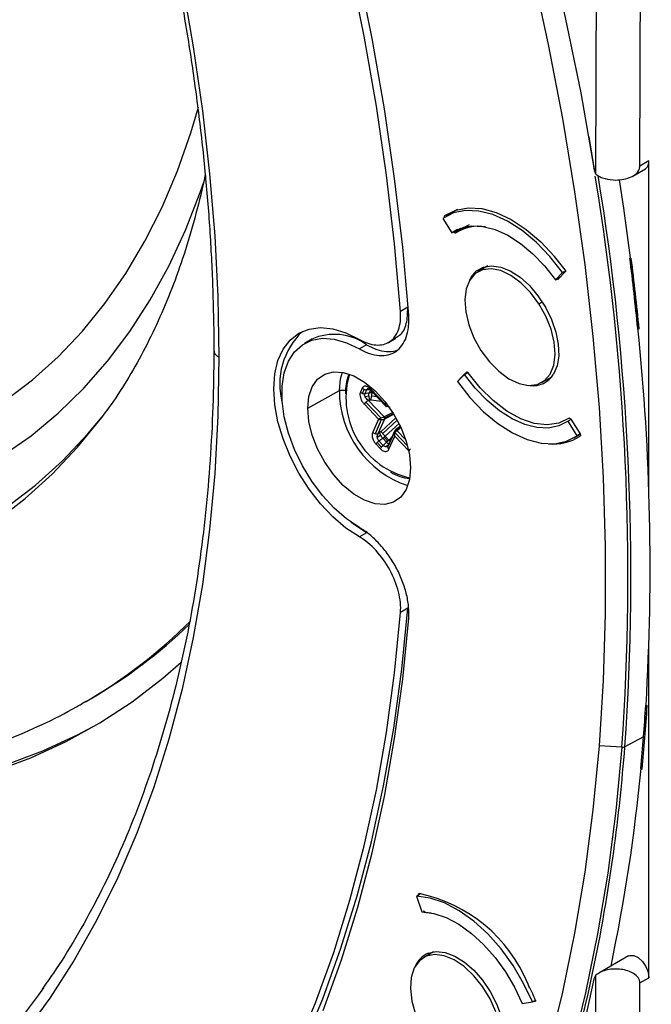
# Model space of a CAD drawing. Units: millimetres. Extents: x 69 to 1126, y 56 to 792.
# Drawn here: x 945 to 975, y 145 to 191 of the extents above; entities that cross this region are included whole.
import ezdxf

# ---------------------------------------------------------------- set-up
doc = ezdxf.new("R2010")
doc.units = ezdxf.units.MM

msp = doc.modelspace()

# ---------------------------------------------------------------- linework, layer by layer
at = {"color": 7, "linetype": 'Continuous', "lineweight": 25}
for p, q in [((972.136, 185.523), (972.408, 183.884)), ((974.967, 184.389), (974.54, 184.142)), ((974.967, 168.696), (974.967, 184.389)), ((972.473, 183.773), (972.386, 184.057)), ((974.205, 183.678), (974.802, 184.023)), ((965.986, 182.106), (965.441, 181.791)), ((965.285, 181.691), (965.707, 181.013)), ((965.982, 181.172), (965.707, 181.013)), ((965.81, 181.048), (965.799, 181.066)), ((966.481, 181.319), (966.1, 181.13)), ((974.07, 179.833), (974.082, 179.839)), ((974.07, 179.833), (974.126, 179.809)), ((974.082, 179.839), (974.137, 179.816)), ((974.137, 179.816), (974.126, 179.809)), ((967.403, 179.46), (966.941, 179.193)), ((967.323, 179.402), (967.356, 179.452)), ((970.908, 179.156), (971.021, 179.221)), ((966.539, 178.778), (966.622, 178.937)), ((966.622, 178.937), (966.675, 178.972)), ((970.578, 178.817), (970.908, 179.156)), ((970.578, 178.817), (970.825, 178.959)), ((971.039, 179.178), (970.707, 178.84)), ((963.644, 177.526), (963.305, 177.33)), ((969.8, 177.691), (969.954, 177.779)), ((974.495, 176.505), (974.439, 176.529)), ((974.495, 176.505), (974.507, 176.512)), ((959.138, 176.026), (958.799, 175.83)), ((962.747, 175.878), (963.086, 176.074)), ((961.711, 175.767), (961.372, 175.571)), ((960.873, 174.26), (960.914, 174.343)), ((960.899, 174.392), (960.878, 174.348)), ((960.914, 174.343), (960.934, 174.38)), ((965.973, 174.034), (966.304, 174.373)), ((966.061, 174.135), (966.401, 174.481)), ((966.061, 174.135), (966.092, 174.155)), ((966.304, 174.373), (966.465, 174.466)), ((969.941, 173.997), (970.403, 174.263)), ((961.507, 173.731), (961.423, 173.544)), ((961.521, 173.481), (961.605, 173.668)), ((961.634, 173.468), (961.717, 173.655)), ((961.717, 173.655), (961.863, 173.667)), ((961.808, 173.707), (961.744, 173.702)), ((962.585, 172.976), (961.922, 173.673)), ((958.949, 172.783), (960.435, 173.626)), ((960.72, 173.626), (960.435, 173.626)), ((961.834, 173.505), (961.634, 173.468)), ((961.825, 173.354), (961.647, 173.321)), ((961.894, 173.639), (961.834, 173.505)), ((961.906, 173.51), (961.834, 173.505)), ((961.942, 173.591), (961.906, 173.51)), ((961.98, 173.504), (961.906, 173.51)), ((961.918, 173.616), (962.642, 172.856)), ((962.205, 173.315), (961.945, 173.352)), ((961.98, 173.504), (961.995, 173.536)), ((962.033, 173.496), (961.98, 173.504)), ((961.608, 172.972), (962.271, 172.275)), ((962.398, 172.322), (961.682, 173.075)), ((961.791, 173.166), (961.868, 173.181)), ((962.532, 172.387), (961.791, 173.166)), ((961.927, 173.182), (962.397, 173.113)), ((962.617, 173.047), (962.585, 172.976)), ((962.689, 172.856), (962.716, 172.916)), ((962.271, 172.275), (961.999, 171.667)), ((962.259, 171.604), (962.563, 172.285)), ((963.092, 172.336), (962.374, 171.687)), ((962.937, 172.593), (962.532, 172.387)), ((962.561, 172.333), (962.97, 172.541)), ((962.563, 172.285), (962.993, 172.503)), ((971.298, 172.273), (971.731, 171.579)), ((949.131, 172.158), (949.168, 172.207)), ((962.125, 171.595), (962.419, 172.252)), ((962.467, 171.608), (963.152, 172.227)), ((962.586, 171.478), (963.236, 172.065)), ((963.297, 171.94), (963.074, 171.768)), ((963.301, 171.933), (963.094, 171.773)), ((963.139, 171.749), (963.32, 171.89)), ((971.309, 172.255), (971.175, 172.177)), ((971.597, 171.499), (971.175, 172.177)), ((962.215, 171.424), (962.371, 171.529)), ((962.326, 171.65), (962.259, 171.604)), ((962.294, 171.26), (962.471, 171.379)), ((962.471, 171.379), (962.53, 171.427)), ((962.471, 171.379), (962.652, 171.189)), ((962.53, 171.427), (962.586, 171.478)), ((962.53, 171.427), (962.708, 171.24)), ((962.761, 171.294), (962.586, 171.478)), ((963.005, 171.636), (962.711, 170.979)), ((963.029, 171.715), (962.721, 171.028)), ((962.924, 171.481), (962.761, 171.294)), ((962.762, 170.865), (963.035, 171.473)), ((963.035, 171.473), (963.691, 170.783)), ((963.634, 171.023), (963.055, 171.631)), ((963.544, 171.323), (963.139, 171.749)), ((971.441, 171.399), (971.736, 171.569)), ((971.71, 171.564), (971.597, 171.499)), ((962.156, 171.098), (962.36, 170.883)), ((962.414, 170.965), (962.21, 171.179)), ((962.498, 171.046), (962.294, 171.26)), ((962.652, 171.189), (962.498, 171.046)), ((962.75, 171.092), (962.634, 170.983)), ((962.708, 171.24), (962.652, 171.189)), ((962.761, 171.294), (962.708, 171.24)), ((961.712, 166.947), (961.373, 166.751)), ((963.644, 163.402), (963.305, 163.206)), ((974.967, 146.077), (974.967, 161.77)), ((948.479, 158.999), (948.762, 159.163)), ((948.479, 158.999), (948.543, 159.036)), ((974.816, 158.861), (974.828, 158.867)), ((974.816, 158.861), (974.873, 158.823)), ((974.828, 158.867), (974.884, 158.829)), ((974.884, 158.829), (974.873, 158.823)), ((974.71, 157.367), (973.836, 156.908)), ((974.778, 157.335), (974.766, 157.329)), ((973.696, 156.882), (972.623, 156.95)), ((974.637, 155.85), (974.581, 155.889)), ((974.637, 155.85), (974.648, 155.857)), ((964.264, 150.017), (964.061, 149.9)), ((964.061, 149.9), (964.307, 149.17)), ((964.236, 150.008), (964.179, 149.968)), ((964.474, 149.145), (964.746, 149.12)), ((964.854, 147.288), (964.392, 147.022)), ((974.002, 147.097), (972.612, 146.294)), ((972.386, 146.014), (972.473, 146.198)), ((974.54, 145.83), (974.967, 146.077)), ((969.011, 144.871), (969.492, 144.937)), ((969.492, 144.937), (969.605, 145.002)), ((969.611, 144.96), (969.509, 144.947)), ((969.611, 144.96), (969.626, 144.968))]:
    msp.add_line(p, q, dxfattribs=at)
at = {"color": 7, "linetype": 'Continuous', "lineweight": 25, "flags": 128}
for points in [[(974.54, 184.142), (974.568, 193.192), (974.608, 202.248), (974.659, 211.311), (974.72, 220.379), (974.793, 229.454), (974.877, 238.535), (974.971, 247.623), (975.077, 256.716)], [(972.473, 183.773), (972.501, 192.761), (972.54, 201.754), (972.59, 210.754), (972.65, 219.759), (972.721, 228.771), (972.804, 237.79), (972.897, 246.814), (973, 255.844)], [(943.306, 254.687), (945.486, 251.391), (947.603, 248.045), (949.654, 244.652), (951.637, 241.218), (953.55, 237.745), (955.389, 234.238), (957.153, 230.702), (958.84, 227.141), (960.447, 223.56), (961.972, 219.961), (963.415, 216.351), (964.772, 212.734), (966.042, 209.113), (967.224, 205.494), (968.316, 201.881), (969.317, 198.278), (970.225, 194.69), (971.04, 191.12), (971.761, 187.575), (972.386, 184.057)], [(963.305, 177.33), (963.025, 180.5), (962.647, 183.713), (962.172, 186.963), (961.601, 190.246), (960.933, 193.558), (960.17, 196.894), (959.313, 200.248), (958.363, 203.617), (957.323, 206.995), (956.192, 210.378), (954.973, 213.76), (953.667, 217.138), (952.277, 220.505), (950.804, 223.859), (949.25, 227.193), (947.618, 230.502), (945.91, 233.783), (944.128, 237.031)], [(963.688, 177.147), (963.407, 180.335), (963.027, 183.566), (962.549, 186.834), (961.974, 190.136), (961.303, 193.466), (960.536, 196.82), (959.674, 200.193), (958.719, 203.58), (957.673, 206.977), (956.536, 210.378), (955.31, 213.78), (953.997, 217.176), (952.599, 220.562), (951.118, 223.934), (949.555, 227.286), (947.914, 230.614), (946.197, 233.914), (944.405, 237.179)], [(957.04, 228.7), (958.659, 225.194), (960.198, 221.669), (961.657, 218.131), (963.034, 214.583), (964.326, 211.03), (965.533, 207.475), (966.653, 203.924), (967.684, 200.381), (968.626, 196.85), (969.477, 193.335), (970.236, 189.841), (970.902, 186.372), (971.474, 182.931), (971.952, 179.524), (972.335, 176.155), (972.623, 172.827), (972.815, 169.545), (972.911, 166.312), (972.911, 163.132), (972.815, 160.011), (972.623, 156.95)], [(944.287, 220.641), (945.603, 217.543), (946.838, 214.434), (947.99, 211.318), (949.056, 208.2), (950.036, 205.086), (950.926, 201.98), (951.727, 198.887), (952.437, 195.812), (953.054, 192.76), (953.578, 189.735), (954.008, 186.743), (954.343, 183.788), (954.582, 180.875), (954.726, 178.008), (954.774, 175.192)], [(931.271, 169.635), (932.197, 169.596), (933.95, 169.615), (935.657, 169.756), (937.315, 170.02), (938.92, 170.406), (940.468, 170.912), (941.956, 171.538), (943.38, 172.282), (944.737, 173.142), (946.024, 174.117), (947.237, 175.204), (948.374, 176.4), (949.432, 177.704), (950.409, 179.111), (951.302, 180.618), (952.11, 182.223), (952.83, 183.92), (953.46, 185.707), (953.82, 186.91)], [(928.269, 167.654), (929.787, 167.447), (931.631, 167.302), (933.435, 167.281), (935.195, 167.382), (936.907, 167.607), (938.567, 167.955), (940.172, 168.425), (941.717, 169.015), (943.199, 169.725), (944.615, 170.553), (945.962, 171.496), (947.236, 172.554), (948.435, 173.723), (949.555, 175.001), (950.595, 176.385), (951.553, 177.871), (952.425, 179.457), (953.21, 181.139), (953.906, 182.913), (954.18, 183.711)], [(973.574, 183.494), (973.769, 182.175), (974.082, 179.839)], [(970.908, 179.156), (970.319, 179.904), (969.68, 180.566), (969.008, 181.123), (968.322, 181.561), (967.639, 181.869), (966.977, 182.038), (966.353, 182.065), (965.784, 181.948), (965.285, 181.691)], [(965.383, 181.821), (965.896, 182.078), (966.481, 182.189), (967.122, 182.152), (967.802, 181.968), (968.501, 181.64), (969.202, 181.179), (969.885, 180.597), (970.533, 179.908)], [(965.707, 181.013), (966.139, 181.235), (966.632, 181.336), (967.173, 181.313), (967.746, 181.166), (968.338, 180.899), (968.932, 180.519), (969.513, 180.037), (970.067, 179.465), (970.578, 178.817)], [(969.8, 177.691), (969.404, 178.222), (968.959, 178.671), (968.488, 179.017), (968.015, 179.241), (967.563, 179.332), (967.156, 179.286), (966.812, 179.105), (966.551, 178.798), (966.384, 178.381), (966.32, 177.874), (966.363, 177.303), (966.509, 176.697), (966.753, 176.085), (967.081, 175.499)], [(966.622, 178.937), (966.873, 179.23), (967.198, 179.411), (967.582, 179.472), (968.009, 179.41), (968.459, 179.228), (968.913, 178.933), (969.352, 178.539), (969.756, 178.064), (970.107, 177.526), (970.391, 176.951), (970.594, 176.363), (970.708, 175.789), (970.728, 175.252), (970.653, 174.777), (970.486, 174.384)], [(967.081, 175.499), (967.478, 174.968), (967.923, 174.519), (968.393, 174.173), (968.866, 173.949), (969.318, 173.858), (969.726, 173.904), (970.069, 174.085), (970.331, 174.392), (970.498, 174.809), (970.562, 175.316), (970.519, 175.887), (970.372, 176.493), (970.129, 177.105), (969.8, 177.691)], [(961.373, 166.751), (960.744, 167.169), (960.131, 167.692), (959.548, 168.306), (959.01, 168.996), (958.53, 169.745), (958.12, 170.534), (957.79, 171.345), (957.549, 172.157), (957.401, 172.95), (957.352, 173.704), (957.401, 174.402), (957.549, 175.024), (957.79, 175.557), (958.12, 175.987), (958.53, 176.303), (959.01, 176.498), (959.548, 176.567), (960.131, 176.508), (960.744, 176.322), (961.373, 176.015)], [(961.372, 167.196), (960.774, 167.597), (960.192, 168.101), (959.642, 168.696), (959.14, 169.364), (958.698, 170.088), (958.329, 170.847), (958.043, 171.621), (957.848, 172.388), (957.749, 173.129), (957.749, 173.822), (957.848, 174.448), (958.043, 174.99), (958.329, 175.434), (958.698, 175.767), (959.14, 175.981), (959.642, 176.068), (960.192, 176.028), (960.774, 175.861), (961.372, 175.571)], [(954.774, 175.192), (954.726, 172.432), (954.582, 169.731), (954.343, 167.095), (954.008, 164.527), (953.578, 162.031), (953.054, 159.611), (952.437, 157.272), (951.727, 155.016), (950.926, 152.848), (950.036, 150.77), (949.056, 148.786), (947.99, 146.9), (946.838, 145.113), (945.603, 143.43)], [(958.949, 172.783), (959.001, 173.332), (959.157, 173.796), (959.41, 174.155), (959.747, 174.393), (960.156, 174.5), (960.617, 174.471), (961.11, 174.307), (961.615, 174.016), (962.109, 173.609), (962.57, 173.106), (962.978, 172.528), (963.316, 171.9), (963.568, 171.25), (963.724, 170.605), (963.777, 169.995)], [(960.435, 173.626), (960.488, 174.172), (960.576, 174.479)], [(971.175, 172.177), (970.742, 171.955), (970.249, 171.854), (969.709, 171.877), (969.136, 172.024), (968.544, 172.291), (967.95, 172.671), (967.368, 173.153), (966.815, 173.725), (966.304, 174.373)], [(971.219, 172.314), (970.739, 172.084), (970.188, 172.003), (969.584, 172.073), (968.947, 172.292), (968.297, 172.654), (967.655, 173.145), (967.042, 173.751), (966.479, 174.451)], [(965.973, 174.034), (966.563, 173.286), (967.202, 172.624), (967.873, 172.067), (968.56, 171.629), (969.243, 171.321), (969.905, 171.152), (970.529, 171.125), (971.097, 171.242), (971.597, 171.499)], [(963.777, 169.995), (963.724, 169.446), (963.568, 168.982), (963.316, 168.623), (962.978, 168.385), (962.57, 168.278), (962.109, 168.307), (961.615, 168.471), (961.11, 168.762), (960.617, 169.168), (960.156, 169.672), (959.747, 170.25), (959.41, 170.878), (959.157, 171.528), (959.001, 172.172), (958.949, 172.783)], [(923.715, 165.346), (924.197, 165.222), (926.159, 164.788), (928.091, 164.478), (929.988, 164.291), (931.846, 164.229), (933.66, 164.29), (935.428, 164.476), (937.145, 164.786), (938.807, 165.219), (940.411, 165.773), (941.953, 166.449), (943.429, 167.244), (944.838, 168.157), (946.174, 169.185), (947.436, 170.327), (948.621, 171.58), (949.3, 172.392)], [(922.459, 164.872), (923.601, 164.567), (925.573, 164.131), (927.514, 163.819), (929.421, 163.632), (931.288, 163.569), (933.111, 163.631), (934.888, 163.817), (936.613, 164.129), (938.284, 164.564), (939.896, 165.121), (941.445, 165.8), (942.929, 166.599), (944.344, 167.517), (945.688, 168.55), (946.956, 169.698), (948.147, 170.957), (949.131, 172.158)], [(961.712, 166.947), (961.084, 167.365), (960.98, 167.446)], [(943.545, 125.289), (944.467, 125.842), (946.249, 127.032), (947.957, 128.341), (949.589, 129.766), (951.143, 131.306), (952.616, 132.959), (954.006, 134.721), (955.312, 136.591), (956.531, 138.567), (957.662, 140.644), (958.703, 142.82), (959.652, 145.092), (960.509, 147.458), (961.272, 149.912), (961.94, 152.453), (962.512, 155.076), (962.987, 157.778), (963.365, 160.554), (963.644, 163.402)], [(958.363, 142.624), (959.313, 144.896), (960.17, 147.262), (960.933, 149.716), (961.601, 152.257), (962.172, 154.88), (962.647, 157.582), (963.025, 160.359), (963.305, 163.206)], [(959.674, 144.535), (960.536, 146.913), (961.303, 149.381), (961.974, 151.936), (962.549, 154.574), (963.027, 157.291), (963.407, 160.082), (963.688, 162.946)], [(918.533, 158.283), (920.124, 157.615), (922.306, 156.793), (924.47, 156.09), (926.612, 155.507), (928.728, 155.044), (930.813, 154.704), (932.864, 154.486), (934.877, 154.391), (936.849, 154.419), (938.775, 154.57), (940.652, 154.844), (942.478, 155.24), (944.247, 155.758), (945.957, 156.396), (947.606, 157.153), (949.189, 158.028), (950.704, 159.02), (952.148, 160.126), (953.011, 160.873)], [(927.71, 155.706), (929.293, 155.371), (931.378, 155.031), (933.43, 154.813), (935.443, 154.718), (937.414, 154.746), (939.341, 154.897), (941.218, 155.171), (943.043, 155.567), (944.813, 156.084), (946.523, 156.722), (948.171, 157.479), (949.078, 157.962)], [(972.623, 156.95), (972.335, 153.954), (971.952, 151.027), (971.474, 148.172), (970.902, 145.393), (970.236, 142.692)], [(973.696, 156.882), (973.41, 153.898), (973.03, 150.982), (972.557, 148.137), (971.99, 145.366), (971.331, 142.673)], [(969.492, 144.937), (969.083, 145.811), (968.589, 146.648), (968.025, 147.427), (967.405, 148.127), (966.745, 148.73), (966.063, 149.22), (965.376, 149.584), (964.703, 149.813), (964.061, 149.9)], [(964.307, 149.17), (964.863, 149.094), (965.446, 148.896), (966.041, 148.58), (966.632, 148.156), (967.203, 147.633), (967.74, 147.027), (968.229, 146.353), (968.656, 145.627), (969.011, 144.871)], [(943.46, 110.006), (945.223, 110.619), (947.309, 111.471), (949.333, 112.442), (951.291, 113.53), (953.182, 114.734), (955.003, 116.052), (956.753, 117.482), (958.428, 119.024), (960.027, 120.675), (961.549, 122.433), (962.99, 124.296), (964.351, 126.261), (965.628, 128.328), (966.821, 130.492), (967.927, 132.752), (968.947, 135.105), (969.878, 137.547), (970.719, 140.077), (971.469, 142.691), (972.129, 145.386), (972.494, 147.113)], [(967.771, 144.475), (967.505, 145.083), (967.158, 145.658), (966.747, 146.171), (966.294, 146.597), (965.82, 146.913), (965.35, 147.105), (964.908, 147.162), (964.514, 147.082), (964.19, 146.868), (963.951, 146.532), (963.809, 146.09), (963.772, 145.565), (963.841, 144.982), (964.013, 144.372)], [(964.605, 147.224), (964.983, 147.3), (965.405, 147.253), (965.853, 147.085), (966.308, 146.804), (966.75, 146.422), (967.159, 145.955), (967.518, 145.425), (967.811, 144.853), (968.024, 144.265), (968.15, 143.687), (968.182, 143.145), (968.118, 142.66), (967.963, 142.256), (967.721, 141.95), (967.405, 141.754)], [(974.002, 147.097), (974.068, 147.124), (974.255, 147.12), (974.46, 147.02), (974.658, 146.838), (974.822, 146.599), (974.93, 146.333), (974.967, 146.077)], [(972.386, 146.014), (971.761, 143.218)], [(973, 74.736), (972.897, 83.647), (972.804, 92.564), (972.721, 101.487), (972.65, 110.416), (972.59, 119.352), (972.54, 128.295), (972.501, 137.243), (972.473, 146.198)], [(975.077, 73.876), (974.971, 82.848), (974.877, 91.826), (974.793, 100.811), (974.72, 109.802), (974.659, 118.799), (974.608, 127.803), (974.568, 136.814), (974.54, 145.83)]]:
    msp.add_lwpolyline(points, dxfattribs=at)
at = {"color": 7, "linetype": 'Continuous', "lineweight": 25}
for centre, radius, start, end in [((974.575, 184.346), 0.394, 305.0133, 6.2988), ((859.112, 164.94), 114.867, 355.9776, 9.38703), ((858.57, 164.941), 115.545, 356.0135, 9.349), ((965.86, 182.044), 0.115, 191.2105, 215.0237), ((965.872, 182.04), 0.123, 187.8321, 210.2204), ((966.953, 179.365), 1.956, 79.925, 122.9374), ((962.973, 173.499), 9.911, 35.6604, 40.2914), ((846.8, 163.933), 128.259, 5.63616, 7.12128), ((846.765, 163.899), 128.351, 5.63669, 7.12075), ((846.776, 163.905), 128.351, 5.63669, 7.12075), ((865.144, 165.366), 109.876, 356.60931, 5.83458), ((961.027, 173.924), 3.39, 133.3017, 195.2975), ((960.198, 173.648), 2.604, 54.4724, 114.0198), ((954.931, 175.552), 0.392, 184.7952, 246.5211), ((962.939, 173.516), 2.223, 158.0265, 181.3145), ((964.587, 173.27), 3.843, 165.0735, 257.246), ((960.907, 174.302), 0.054, 122.8511, 231.6126), ((969.532, 174.961), 1.115, 262.1914, 328.8373), ((965.104, 173.597), 4.669, 179.6431, 251.7882), ((970.485, 173.366), 2.259, 264.1142, 303.5863), ((963.939, 171.548), 2.073, 237.9071, 264.2655), ((936.248, 180.116), 24.403, 300.2529, 314.8237), ((936.564, 180.234), 24.347, 300.0675, 313.713), ((881.208, 164.772), 93.794, 355.47209, 356.38693), ((881.199, 164.739), 93.86, 355.47209, 356.38628), ((881.21, 164.745), 93.86, 355.47209, 356.38628), ((883.743, 164.571), 91.252, 354.54039, 355.47214), ((883.733, 164.538), 91.318, 354.54106, 355.47214), ((883.745, 164.544), 91.318, 354.54106, 355.47214), ((890.594, 163.317), 83.488, 348.80843, 355.59746), ((973.718, 157.15), 0.269, 265.2801, 295.8817), ((893.283, 163.505), 81.665, 348.07041, 354.65282), ((962.74, 143.092), 7.077, 22.2787, 78.2704), ((965.056, 146.159), 1.156, 112.9521, 157.2149), ((921.726, 162.931), 30.28, 301.1986, 325.0922), ((960.173, 141.106), 10.242, 22.5918, 27.1225)]:
    msp.add_arc(centre, radius, start, end, dxfattribs=at)
for points, knots in [([(863.241, 287.914), (863.449, 287.943), (864.291, 288.06), (865.813, 288.155), (867.805, 288.196), (869.838, 288.12), (871.904, 287.938), (874.003, 287.646), (876.131, 287.246), (878.285, 286.738), (880.462, 286.122), (882.66, 285.401), (884.875, 284.574), (887.104, 283.643), (889.344, 282.609), (891.593, 281.473), (893.845, 280.237), (896.1, 278.903), (898.353, 277.472), (900.601, 275.946), (902.841, 274.328), (905.069, 272.619), (907.283, 270.822), (909.479, 268.941), (911.655, 266.976), (913.806, 264.931), (915.931, 262.809), (918.025, 260.613), (920.087, 258.346), (922.112, 256.011), (924.099, 253.612), (926.043, 251.151), (927.943, 248.633), (929.796, 246.061), (931.599, 243.438), (933.349, 240.769), (935.044, 238.056), (936.682, 235.305), (938.26, 232.518), (939.777, 229.701), (941.229, 226.856), (942.614, 223.988), (943.932, 221.101), (945.18, 218.199), (946.355, 215.287), (947.458, 212.367), (948.485, 209.446), (949.436, 206.526), (950.309, 203.612), (951.103, 200.708), (951.817, 197.818), (952.45, 194.946), (953.001, 192.097), (953.469, 189.275), (953.854, 186.482), (954.156, 183.725), (954.373, 181.006), (954.503, 178.376), (954.539, 176.557), (954.54, 175.627), (954.54, 175.519)], [0, 0, 0, 0, 0.005833, 0.023656, 0.041461, 0.059248, 0.07702, 0.094777, 0.112524, 0.13026, 0.147989, 0.165712, 0.183431, 0.201146, 0.21886, 0.236572, 0.254285, 0.271997, 0.28971, 0.307424, 0.32514, 0.342856, 0.360575, 0.378294, 0.396016, 0.413739, 0.431463, 0.449189, 0.466916, 0.484645, 0.502374, 0.520105, 0.537836, 0.555568, 0.573301, 0.591034, 0.608768, 0.626501, 0.644235, 0.661969, 0.679703, 0.697436, 0.715169, 0.732901, 0.750632, 0.768362, 0.786092, 0.80382, 0.821547, 0.839273, 0.856997, 0.874719, 0.89244, 0.910159, 0.927876, 0.945591, 0.963305, 0.981016, 0.997796, 1, 1, 1, 1]), ([(973.407, 183.488), (973.533, 183.495), (973.787, 183.509), (974.089, 183.609), (974.297, 183.73), (974.426, 183.847), (974.52, 183.986), (974.533, 184.091), (974.54, 184.142)], [0, 0, 0, 0, 0.248683, 0.498218, 0.62769, 0.748863, 0.876625, 1, 1, 1, 1]), ([(954.139, 183.757), (954.135, 183.736), (954.015, 183.097), (953.71, 181.91), (953.223, 180.205), (952.657, 178.589), (952.025, 177.053), (951.326, 175.6), (950.559, 174.235), (949.828, 173.087), (949.33, 172.437), (949.129, 172.175)], [0, 0, 0, 0, 0.004386, 0.132672, 0.261156, 0.389954, 0.519208, 0.649091, 0.779801, 0.911564, 1, 1, 1, 1]), ([(972.473, 183.773), (972.537, 183.728), (972.666, 183.636), (972.98, 183.519), (973.236, 183.501), (973.407, 183.488)], [0, 0, 0, 0, 0.249666, 0.500497, 1, 1, 1, 1]), ([(965.387, 181.726), (965.383, 181.732), (965.376, 181.744), (965.37, 181.764), (965.367, 181.785), (965.369, 181.803), (965.375, 181.815), (965.38, 181.819), (965.383, 181.821)], [0, 0, 0, 0, 0.167631, 0.330306, 0.500113, 0.749076, 0.873254, 1, 1, 1, 1]), ([(965.889, 181.007), (965.886, 181.005), (965.879, 181.001), (965.865, 181.002), (965.848, 181.008), (965.828, 181.022), (965.816, 181.039), (965.81, 181.048)], [0, 0, 0, 0, 0.1676, 0.330432, 0.500177, 0.748758, 1, 1, 1, 1]), ([(971.026, 179.277), (971.03, 179.271), (971.038, 179.259), (971.045, 179.24), (971.05, 179.218), (971.05, 179.199), (971.045, 179.185), (971.041, 179.18), (971.039, 179.178)], [0, 0, 0, 0, 0.167631, 0.330306, 0.500113, 0.749076, 0.873254, 1, 1, 1, 1]), ([(970.707, 178.84), (970.704, 178.837), (970.698, 178.832), (970.685, 178.831), (970.669, 178.835), (970.648, 178.846), (970.636, 178.862), (970.629, 178.87)], [0, 0, 0, 0, 0.1676, 0.330432, 0.500177, 0.748758, 1, 1, 1, 1]), ([(963.07, 176.103), (963.137, 176.134), (963.38, 176.245), (963.625, 176.721), (963.638, 177.257), (963.644, 177.526)], [0, 0, 0, 0, 0.161311, 0.580405, 1, 1, 1, 1]), ([(961.372, 175.571), (961.411, 175.548), (961.453, 175.525), (961.533, 175.484), (961.653, 175.426), (961.771, 175.379), (962.005, 175.301), (962.161, 175.269), (962.454, 175.248), (962.593, 175.258), (962.855, 175.321), (962.978, 175.375), (963.194, 175.523), (963.289, 175.616), (963.454, 175.842), (963.521, 175.971), (963.624, 176.261), (963.661, 176.424), (963.69, 176.683), (963.695, 176.772), (963.697, 176.91), (963.697, 176.956), (963.694, 177.051), (963.691, 177.1), (963.688, 177.147)], [0, 0, 0, 0, 0.03125, 0.03125, 0.0625, 0.125, 0.125, 0.25, 0.25, 0.375, 0.375, 0.5, 0.5, 0.625, 0.625, 0.75, 0.75, 0.875, 0.875, 0.9375, 0.9375, 0.96875, 0.96875, 1, 1, 1, 1]), ([(954.54, 175.519), (954.538, 175.064), (954.531, 173.745), (954.455, 171.6), (954.285, 169.105), (954.03, 166.671), (953.692, 164.299), (953.271, 161.992), (952.768, 159.755), (952.184, 157.59), (951.519, 155.5), (950.774, 153.487), (949.951, 151.556), (949.051, 149.706), (948.071, 147.947), (947.214, 146.554), (946.657, 145.783), (946.478, 145.534)], [0, 0, 0, 0, 0.037524, 0.108882, 0.180239, 0.251595, 0.322952, 0.394313, 0.465683, 0.537067, 0.608469, 0.679898, 0.75136, 0.822863, 0.894417, 0.96603, 1, 1, 1, 1]), ([(961.711, 175.767), (961.871, 175.685), (962.193, 175.52), (962.649, 175.442), (962.973, 175.438), (963.116, 175.507), (963.14, 175.518)], [0, 0, 0, 0, 0.310121, 0.623943, 0.9369, 1, 1, 1, 1]), ([(966.401, 174.481), (966.404, 174.483), (966.41, 174.488), (966.423, 174.49), (966.439, 174.486), (966.459, 174.474), (966.472, 174.459), (966.479, 174.451)], [0, 0, 0, 0, 0.1676, 0.330432, 0.500177, 0.748758, 1, 1, 1, 1]), ([(961.922, 173.673), (961.877, 173.713), (961.786, 173.796), (961.654, 173.834), (961.556, 173.809), (961.523, 173.757), (961.507, 173.731)], [0, 0, 0, 0, 0.280355, 0.573269, 0.79535, 1, 1, 1, 1]), ([(961.717, 173.655), (961.721, 173.663), (961.73, 173.68), (961.752, 173.697), (961.783, 173.706), (961.804, 173.706), (961.819, 173.705), (961.819, 173.705), (961.819, 173.705)], [0, 0, 0, 0, 0.241447, 0.485529, 0.736984, 0.999891, 0.999934, 1, 1, 1, 1]), ([(961.803, 173.706), (961.816, 173.701), (961.845, 173.689), (961.892, 173.642), (961.918, 173.616)], [0, 0, 0, 0, 0.454886, 1, 1, 1, 1]), ([(961.423, 173.544), (961.415, 173.518), (961.397, 173.463), (961.404, 173.352), (961.442, 173.223), (961.511, 173.087), (961.577, 173.01), (961.608, 172.972)], [0, 0, 0, 0, 0.172186, 0.35764, 0.551834, 0.781785, 1, 1, 1, 1]), ([(961.647, 173.321), (961.647, 173.321), (961.647, 173.321), (961.647, 173.321), (961.646, 173.323), (961.643, 173.328), (961.637, 173.342), (961.627, 173.367), (961.62, 173.401), (961.621, 173.438), (961.63, 173.458), (961.634, 173.468)], [0, 0, 0, 0, 0.001186, 0.003083, 0.009139, 0.0305, 0.110511, 0.258636, 0.508731, 0.75588, 1, 1, 1, 1]), ([(961.791, 173.166), (961.759, 173.191), (961.701, 173.235), (961.664, 173.295), (961.647, 173.321)], [0, 0, 0, 0, 0.563073, 1, 1, 1, 1]), ([(961.868, 173.181), (961.879, 173.182), (961.898, 173.185), (961.918, 173.183), (961.927, 173.182)], [0, 0, 0, 0, 0.560164, 1, 1, 1, 1]), ([(962.689, 172.856), (962.668, 172.871), (962.626, 172.901), (962.599, 172.951), (962.585, 172.976)], [0, 0, 0, 0, 0.493425, 1, 1, 1, 1]), ([(962.585, 172.976), (962.591, 172.947), (962.601, 172.899), (962.628, 172.871), (962.638, 172.86)], [0, 0, 0, 0, 0.611278, 1, 1, 1, 1]), ([(962.398, 172.322), (962.374, 172.312), (962.325, 172.292), (962.289, 172.281), (962.271, 172.275)], [0, 0, 0, 0, 0.493425, 1, 1, 1, 1]), ([(962.271, 172.275), (962.298, 172.267), (962.342, 172.253), (962.397, 172.252), (962.419, 172.252)], [0, 0, 0, 0, 0.611278, 1, 1, 1, 1]), ([(962.532, 172.387), (962.523, 172.382), (962.504, 172.372), (962.459, 172.35), (962.423, 172.334), (962.398, 172.322)], [0, 0, 0, 0, 0.223138, 0.46326, 1, 1, 1, 1]), ([(962.419, 172.252), (962.446, 172.254), (962.486, 172.258), (962.534, 172.272), (962.554, 172.28), (962.563, 172.285)], [0, 0, 0, 0, 0.536733, 0.776858, 1, 1, 1, 1]), ([(971.219, 172.314), (971.222, 172.316), (971.229, 172.319), (971.243, 172.319), (971.26, 172.312), (971.28, 172.298), (971.292, 172.281), (971.298, 172.273)], [0, 0, 0, 0, 0.1676, 0.330432, 0.500177, 0.748758, 1, 1, 1, 1]), ([(961.999, 171.667), (961.986, 171.623), (961.96, 171.532), (961.993, 171.361), (962.064, 171.207), (962.126, 171.133), (962.156, 171.098)], [0, 0, 0, 0, 0.280355, 0.573269, 0.79535, 1, 1, 1, 1]), ([(962.294, 171.26), (962.284, 171.271), (962.264, 171.292), (962.239, 171.332), (962.224, 171.377), (962.213, 171.408), (962.215, 171.424), (962.215, 171.424), (962.215, 171.424)], [0, 0, 0, 0, 0.241447, 0.485529, 0.736984, 0.999891, 0.999934, 1, 1, 1, 1]), ([(962.215, 171.424), (962.215, 171.454), (962.214, 171.522), (962.243, 171.575), (962.259, 171.604)], [0, 0, 0, 0, 0.436926, 1, 1, 1, 1]), ([(962.374, 171.687), (962.365, 171.68), (962.35, 171.666), (962.333, 171.655), (962.326, 171.65)], [0, 0, 0, 0, 0.559839, 1, 1, 1, 1]), ([(963.005, 171.636), (963.004, 171.608), (963.003, 171.553), (963.024, 171.5), (963.035, 171.473)], [0, 0, 0, 0, 0.493425, 1, 1, 1, 1]), ([(963.065, 171.756), (963.058, 171.75), (963.043, 171.737), (963.018, 171.699), (963.01, 171.662), (963.005, 171.636)], [0, 0, 0, 0, 0.223138, 0.46326, 1, 1, 1, 1]), ([(963.035, 171.473), (963.033, 171.505), (963.031, 171.556), (963.049, 171.61), (963.055, 171.631)], [0, 0, 0, 0, 0.611278, 1, 1, 1, 1]), ([(963.055, 171.631), (963.067, 171.656), (963.084, 171.693), (963.115, 171.73), (963.131, 171.743), (963.139, 171.749)], [0, 0, 0, 0, 0.536733, 0.776858, 1, 1, 1, 1]), ([(971.731, 171.579), (971.734, 171.573), (971.741, 171.561), (971.747, 171.542), (971.751, 171.52), (971.748, 171.502), (971.742, 171.49), (971.737, 171.486), (971.735, 171.484)], [0, 0, 0, 0, 0.167631, 0.330306, 0.500113, 0.749076, 0.873254, 1, 1, 1, 1]), ([(962.36, 170.883), (962.387, 170.858), (962.443, 170.805), (962.535, 170.76), (962.629, 170.749), (962.712, 170.781), (962.746, 170.837), (962.762, 170.865)], [0, 0, 0, 0, 0.172186, 0.35764, 0.551834, 0.781785, 1, 1, 1, 1]), ([(962.634, 170.983), (962.634, 170.983), (962.634, 170.983), (962.633, 170.983), (962.632, 170.983), (962.627, 170.982), (962.616, 170.982), (962.593, 170.984), (962.562, 170.994), (962.528, 171.014), (962.508, 171.036), (962.498, 171.046)], [0, 0, 0, 0, 0.001186, 0.003083, 0.009139, 0.0305, 0.110511, 0.258636, 0.508731, 0.75588, 1, 1, 1, 1]), ([(962.719, 171.031), (962.712, 171.022), (962.69, 170.995), (962.657, 170.988), (962.634, 170.983)], [0, 0, 0, 0, 0.303, 1, 1, 1, 1]), ([(962.829, 171.228), (962.825, 171.232), (962.815, 171.243), (962.792, 171.265), (962.771, 171.285), (962.761, 171.294)], [0, 0, 0, 0, 0.2, 0.6, 1, 1, 1, 1]), ([(963.688, 162.946), (963.691, 162.989), (963.694, 163.035), (963.697, 163.126), (963.697, 163.172), (963.695, 163.312), (963.69, 163.407), (963.661, 163.697), (963.625, 163.901), (963.522, 164.312), (963.455, 164.518), (963.292, 164.931), (963.195, 165.138), (962.979, 165.535), (962.86, 165.727), (962.596, 166.096), (962.456, 166.268), (962.163, 166.585), (962.008, 166.733), (961.772, 166.926), (961.653, 167.017), (961.533, 167.097), (961.453, 167.148), (961.411, 167.173), (961.372, 167.196)], [0, 0, 0, 0, 0.03125, 0.03125, 0.0625, 0.0625, 0.125, 0.125, 0.25, 0.25, 0.375, 0.375, 0.5, 0.5, 0.625, 0.625, 0.75, 0.75, 0.875, 0.875, 0.9375, 0.96875, 0.96875, 1, 1, 1, 1]), ([(906.182, 164.866), (906.882, 164.406), (908.291, 163.479), (910.422, 162.21), (912.57, 161.027), (914.723, 159.949), (916.877, 158.975), (919.027, 158.109), (921.172, 157.353), (923.305, 156.708), (925.424, 156.176), (927.523, 155.76), (929.598, 155.459), (931.645, 155.275), (933.658, 155.208), (935.634, 155.258), (937.568, 155.423), (939.457, 155.703), (941.296, 156.095), (943.082, 156.6), (944.813, 157.212), (946.483, 157.939), (947.727, 158.554), (948.394, 158.96), (948.546, 159.052)], [0, 0, 0, 0, 0.047352, 0.095339, 0.143351, 0.191378, 0.239404, 0.287408, 0.33537, 0.383262, 0.431052, 0.478705, 0.526186, 0.573456, 0.620481, 0.667233, 0.713692, 0.759849, 0.805711, 0.851294, 0.896634, 0.941774, 0.986769, 1, 1, 1, 1]), ([(964.152, 149.949), (964.15, 149.956), (964.146, 149.968), (964.146, 149.986), (964.149, 150.004), (964.158, 150.015), (964.169, 150.021), (964.175, 150.021), (964.179, 150.021)], [0, 0, 0, 0, 0.167631, 0.330306, 0.500113, 0.749076, 0.873254, 1, 1, 1, 1]), ([(964.474, 149.145), (964.469, 149.145), (964.46, 149.147), (964.445, 149.154), (964.429, 149.168), (964.411, 149.19), (964.403, 149.209), (964.399, 149.219)], [0, 0, 0, 0, 0.1676, 0.330432, 0.500177, 0.748758, 1, 1, 1, 1]), ([(974.54, 145.83), (974.535, 145.873), (974.526, 145.96), (974.437, 146.121), (974.253, 146.28), (973.972, 146.408), (973.662, 146.474), (973.338, 146.491), (973.018, 146.451), (972.713, 146.365), (972.55, 146.252), (972.473, 146.198)], [0, 0, 0, 0, 0.061989, 0.125554, 0.250498, 0.370739, 0.500797, 0.625943, 0.75021, 0.880982, 1, 1, 1, 1]), ([(969.629, 145.04), (969.631, 145.034), (969.636, 145.021), (969.638, 145.002), (969.637, 144.983), (969.63, 144.97), (969.62, 144.962), (969.614, 144.961), (969.611, 144.96)], [0, 0, 0, 0, 0.167631, 0.330306, 0.500113, 0.749076, 0.873254, 1, 1, 1, 1])]:
    msp.add_open_spline(points, degree=3, knots=knots, dxfattribs=at)
for points in [[(965.81, 181.048), (966.056, 181.168), (966.302, 181.288), (966.548, 181.408)], [(961.373, 176.015), (961.639, 175.86), (962.177, 175.683), (962.843, 175.845), (963.262, 176.416), (963.328, 177.01), (963.305, 177.33)], [(961.507, 173.731), (961.521, 173.718), (961.549, 173.692), (961.586, 173.676), (961.605, 173.668)], [(961.605, 173.668), (961.624, 173.663), (961.662, 173.651), (961.699, 173.654), (961.717, 173.655)], [(961.922, 173.673), (961.919, 173.665), (961.913, 173.651), (961.911, 173.634), (961.914, 173.621), (961.92, 173.616), (961.923, 173.613)], [(961.423, 173.544), (961.437, 173.531), (961.466, 173.505), (961.503, 173.489), (961.521, 173.481)], [(961.521, 173.481), (961.54, 173.476), (961.578, 173.464), (961.615, 173.467), (961.634, 173.468)], [(961.825, 173.354), (961.824, 173.369), (961.822, 173.398), (961.822, 173.439), (961.826, 173.476), (961.832, 173.496), (961.834, 173.505)], [(961.868, 173.181), (961.863, 173.194), (961.853, 173.22), (961.841, 173.263), (961.831, 173.309), (961.827, 173.339), (961.825, 173.354)], [(961.927, 173.182), (961.927, 173.195), (961.928, 173.22), (961.932, 173.263), (961.938, 173.308), (961.942, 173.338), (961.945, 173.352)], [(961.945, 173.352), (961.947, 173.367), (961.952, 173.396), (961.961, 173.437), (961.971, 173.474), (961.977, 173.494), (961.98, 173.504)], [(961.608, 172.972), (961.612, 172.98), (961.62, 172.995), (961.637, 173.021), (961.658, 173.048), (961.674, 173.066), (961.682, 173.075)], [(961.682, 173.075), (961.691, 173.084), (961.708, 173.101), (961.735, 173.126), (961.764, 173.148), (961.782, 173.16), (961.791, 173.166)], [(962.78, 172.823), (962.783, 172.823), (962.79, 172.822), (962.799, 172.826), (962.806, 172.832), (962.81, 172.838), (962.812, 172.841)], [(962.561, 172.333), (962.559, 172.338), (962.556, 172.348), (962.549, 172.362), (962.541, 172.375), (962.535, 172.383), (962.532, 172.387)], [(962.563, 172.285), (962.564, 172.288), (962.566, 172.294), (962.566, 172.306), (962.564, 172.319), (962.562, 172.329), (962.561, 172.333)], [(961.999, 171.667), (962.008, 171.659), (962.025, 171.642), (962.056, 171.622), (962.089, 171.605), (962.113, 171.599), (962.125, 171.595)], [(962.125, 171.595), (962.137, 171.593), (962.161, 171.588), (962.196, 171.588), (962.229, 171.593), (962.249, 171.6), (962.259, 171.604)], [(962.371, 171.529), (962.365, 171.542), (962.352, 171.566), (962.339, 171.599), (962.329, 171.628), (962.327, 171.643), (962.326, 171.65)], [(962.471, 171.379), (962.462, 171.391), (962.444, 171.414), (962.417, 171.452), (962.392, 171.491), (962.378, 171.517), (962.371, 171.529)], [(962.467, 171.608), (962.457, 171.617), (962.438, 171.636), (962.413, 171.659), (962.39, 171.677), (962.379, 171.684), (962.374, 171.687)], [(962.586, 171.478), (962.577, 171.489), (962.558, 171.511), (962.528, 171.545), (962.497, 171.578), (962.477, 171.598), (962.467, 171.608)], [(963.094, 171.773), (963.091, 171.773), (963.084, 171.773), (963.076, 171.77), (963.069, 171.764), (963.067, 171.759), (963.065, 171.756)], [(963.139, 171.749), (963.135, 171.753), (963.128, 171.759), (963.116, 171.766), (963.104, 171.771), (963.097, 171.772), (963.094, 171.773)], [(962.156, 171.098), (962.162, 171.11), (962.175, 171.135), (962.198, 171.164), (962.21, 171.179)], [(962.21, 171.179), (962.223, 171.193), (962.249, 171.222), (962.279, 171.248), (962.294, 171.26)], [(962.36, 170.883), (962.366, 170.896), (962.379, 170.921), (962.402, 170.95), (962.414, 170.965)], [(962.414, 170.965), (962.427, 170.979), (962.453, 171.008), (962.483, 171.033), (962.498, 171.046)], [(962.77, 171.11), (962.762, 171.114), (962.745, 171.12), (962.716, 171.138), (962.684, 171.161), (962.663, 171.18), (962.652, 171.189)], [(962.711, 170.979), (962.712, 170.988), (962.713, 171.008), (962.723, 171.034), (962.738, 171.057), (962.754, 171.07), (962.761, 171.076)], [(962.762, 170.865), (962.755, 170.873), (962.739, 170.891), (962.724, 170.92), (962.713, 170.95), (962.712, 170.969), (962.711, 170.979)], [(963.698, 170.776), (963.701, 170.784), (963.709, 170.799), (963.726, 170.825), (963.747, 170.852), (963.763, 170.869), (963.771, 170.878)], [(963.305, 163.206), (963.328, 163.498), (963.263, 164.165), (962.845, 165.222), (962.179, 166.153), (961.639, 166.598), (961.373, 166.751)]]:
    msp.add_open_spline(points, degree=3, dxfattribs=at)

doc.saveas('drawing.dxf')
